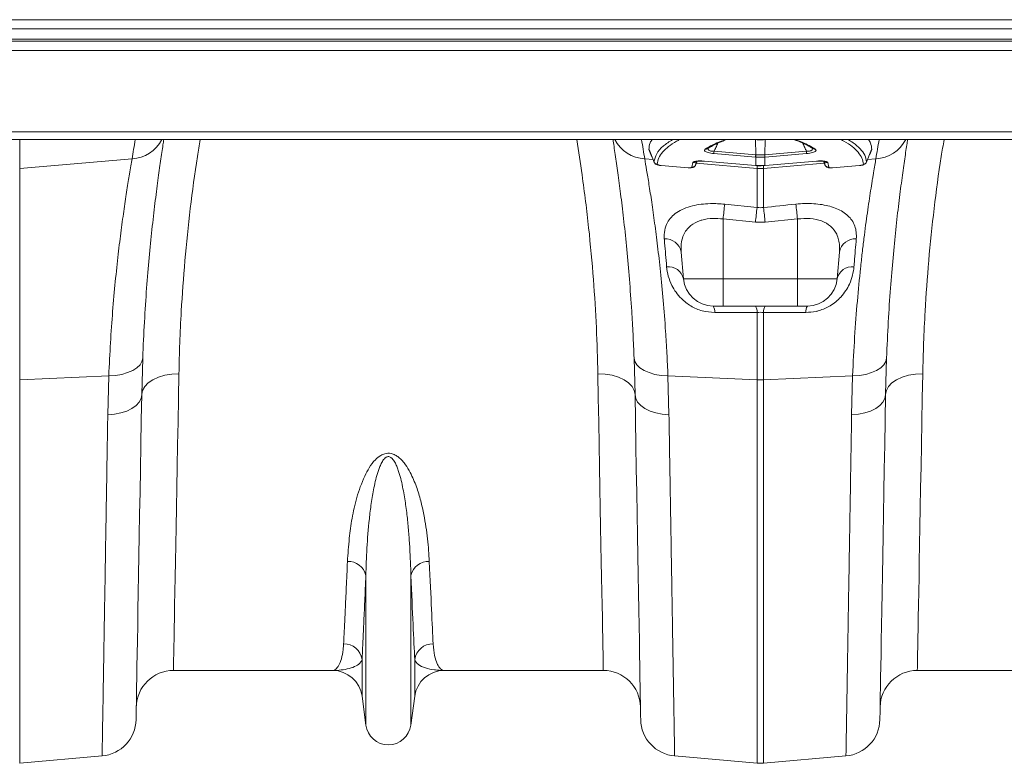
# Model space of a CAD drawing. Units: millimetres. Extents: x 1861 to 7943, y -326 to 5191.
# Drawn here: x 4958 to 5223, y 3962 to 4162 of the extents above; entities that cross this region are included whole.
import ezdxf

# ---------------------------------------------------------------- set-up
doc = ezdxf.new("R2010")
doc.units = ezdxf.units.MM

# ---------------------------------------------------------------- blocks, each defined once
blk = doc.blocks.new('Z$W@#7AC71E01')
at = {"color": 7, "linetype": 'Continuous', "lineweight": 0}
for p, q in [((-69.86, -0.07), (1940.14, -0.07)), ((1940.14, -2.57), (-69.86, -2.57)), ((-69.86, -5.32), (1940.14, -5.32)), ((-69.86, -5.82), (1940.14, -5.82)), ((1940.14, -8.32), (-69.86, -8.32)), ((1940.14, -30.27), (-69.86, -30.27)), ((-69.86, -32.32), (1940.14, -32.32)), ((1036.02, -32.32), (1036.02, -40.09)), ((1233.7, -32.32), (1233.83, -32.33)), ((1233.83, -32.33), (1234.27, -32.37)), ((1233.91, -36.39), (1233.83, -32.33)), ((1234.27, -32.37), (1234.27, -32.32)), ((1236.02, -32.32), (1236.02, -32.37)), ((1236.02, -32.37), (1236.46, -32.33)), ((1236.37, -36.39), (1236.46, -32.33)), ((1236.46, -32.33), (1236.59, -32.32)), ((1205.22, -34.99), (1206.6, -38.37)), ((1233.88, -37.02), (1222.68, -36.08)), ((1222.71, -35.45), (1233.91, -36.39)), ((1233.92, -37.02), (1233.88, -37.02)), ((1233.92, -39.27), (1233.92, -37.02)), ((1236.36, -37.02), (1236.36, -39.27)), ((1236.41, -37.02), (1236.36, -37.02)), ((1236.37, -36.39), (1247.57, -35.45)), ((1247.61, -36.08), (1236.41, -37.02)), ((1263.7, -38.38), (1265.06, -35)), ((1066.22, -37.52), (1036.02, -40.09)), ((1204.07, -37.52), (1206.34, -37.71)), ((1208.46, -39.27), (1215.73, -39.88)), ((1208.47, -39.3), (1215.73, -39.91)), ((1216.73, -39.73), (1217.03, -38.49)), ((1217.76, -39.11), (1217.73, -39.14)), ((1217.76, -39.11), (1218.13, -38.16)), ((1217.92, -38.7), (1234.27, -40.09)), ((1220.01, -38.1), (1233.84, -39.26)), ((1220.01, -38.13), (1233.84, -39.29)), ((1233.84, -39.29), (1233.93, -39.3)), ((1234.27, -40.09), (1234.27, -39.32)), ((1252.36, -38.7), (1236.02, -40.09)), ((1236.02, -39.3), (1236.02, -40.09)), ((1236.36, -39.3), (1236.44, -39.29)), ((1236.44, -39.29), (1250.28, -38.13)), ((1236.45, -39.26), (1250.28, -38.1)), ((1252.15, -38.16), (1252.54, -39.15)), ((1252.16, -38.16), (1252.53, -39.11)), ((1253.26, -38.49), (1253.56, -39.73)), ((1254.55, -39.91), (1261.82, -39.3)), ((1254.56, -39.88), (1261.82, -39.27)), ((1261.82, -39.29), (1261.99, -39.27)), ((1266.22, -37.52), (1263.97, -37.71)), ((1036.02, -40.09), (1036.02, -96.92)), ((1215.73, -39.9), (1215.86, -39.91)), ((1234.27, -50.58), (1234.27, -40.09)), ((1236.02, -40.09), (1236.02, -50.58)), ((1225.58, -49.67), (1234.27, -50.58)), ((1233.84, -54.56), (1225.14, -53.66)), ((1225.14, -53.66), (1225.14, -69.77)), ((1236.45, -54.56), (1233.84, -54.56)), ((1245.14, -53.66), (1236.45, -54.56)), ((1245.14, -53.66), (1245.14, -69.77)), ((1213.88, -62.58), (1214.5, -69.77)), ((1256.41, -62.58), (1255.78, -69.77)), ((1214.5, -69.77), (1225.14, -69.77)), ((1225.14, -69.77), (1245.14, -69.77)), ((1225.14, -77.07), (1225.14, -69.77)), ((1245.14, -69.77), (1255.78, -69.77)), ((1225.14, -77.07), (1222.47, -77.07)), ((1245.14, -77.07), (1225.14, -77.07)), ((1234.27, -96.92), (1234.27, -78.78)), ((1236.02, -78.78), (1236.02, -96.92)), ((1247.81, -77.07), (1245.14, -77.07)), ((1069.09, -91.07), (1068.83, -100.89)), ((1201.46, -100.89), (1201.19, -91.07)), ((1269.09, -91.07), (1268.83, -100.89)), ((1059.97, -95.84), (1036.02, -96.92)), ((1036.02, -96.92), (1036.02, -200)), ((1059.7, -106.35), (1059.97, -95.84)), ((1210.31, -95.84), (1234.27, -96.92)), ((1210.31, -95.84), (1210.59, -106.35)), ((1234.27, -200), (1234.27, -96.92)), ((1259.97, -95.84), (1236.02, -96.92)), ((1236.02, -96.92), (1236.02, -200)), ((1259.7, -106.35), (1259.97, -95.84)), ((1129.1, -189.78), (1129.1, -149.5)), ((1141.19, -189.78), (1141.19, -149.5)), ((1128.07, -182.02), (1128.07, -172.1)), ((1142.22, -182.02), (1142.22, -172.1)), ((1120.14, -175.07), (1077.36, -175.07)), ((1192.93, -175.07), (1150.15, -175.07)), ((1320.14, -175.07), (1277.36, -175.07)), ((1129.1, -189.78), (1128.07, -182.02)), ((1142.22, -182.02), (1141.19, -189.78)), ((1058.17, -198.06), (1036.02, -200)), ((1212.11, -198.06), (1234.27, -200)), ((1258.17, -198.06), (1236.02, -200))]:
    blk.add_line(p, q, dxfattribs=at)
at = {"color": 7, "linetype": 'Continuous', "lineweight": 0, "flags": 128}
for points in [[(1208.47, -39.3), (1208.47, -39.3), (1208.47, -39.3), (1208.46, -39.27)], [(1220.01, -38.13), (1220.01, -38.13), (1220.01, -38.1)], [(1233.84, -39.29), (1233.84, -39.29), (1233.84, -39.26)], [(1233.92, -39.27), (1233.93, -39.3), (1233.93, -39.3)], [(1236.36, -39.27), (1236.36, -39.3), (1236.36, -39.3)], [(1236.45, -39.26), (1236.45, -39.29), (1236.44, -39.29)], [(1250.28, -38.1), (1250.28, -38.13), (1250.28, -38.13)], [(1261.82, -39.27), (1261.82, -39.3), (1261.82, -39.3)], [(1215.73, -39.91), (1215.73, -39.91), (1215.73, -39.88)], [(1254.56, -39.88), (1254.55, -39.91), (1254.55, -39.91)], [(1245.14, -77.07), (1245.14, -76.94), (1245.14, -76.53), (1245.14, -75.87), (1245.14, -74.97), (1245.14, -73.87), (1245.14, -72.61), (1245.14, -71.23), (1245.14, -69.77)], [(1069.09, -91.07), (1068.89, -92), (1068.36, -92.88), (1067.53, -93.69), (1066.41, -94.4), (1065.04, -94.99), (1063.48, -95.44), (1061.77, -95.72), (1059.97, -95.84)], [(1201.19, -91.07), (1201.39, -92), (1201.92, -92.88), (1202.76, -93.69), (1203.88, -94.4), (1205.25, -94.99), (1206.81, -95.44), (1208.52, -95.72), (1210.31, -95.84)], [(1269.09, -91.07), (1268.89, -92), (1268.36, -92.88), (1267.53, -93.69), (1266.41, -94.4), (1265.04, -94.99), (1263.48, -95.44), (1261.77, -95.72), (1259.97, -95.84)], [(1078.82, -95.3), (1076.89, -95.39), (1075.02, -95.69), (1073.3, -96.2), (1071.79, -96.89), (1070.55, -97.74), (1069.62, -98.71), (1069.04, -99.77), (1068.83, -100.89)], [(1078.82, -95.3), (1078.7, -101.89), (1078.59, -108.26), (1078.47, -114.39), (1078.37, -120.29), (1078.26, -125.94), (1078.16, -131.32), (1078.07, -136.43), (1077.98, -141.25), (1077.9, -145.78), (1077.82, -150.02), (1077.75, -153.94), (1077.68, -157.55), (1077.62, -160.84), (1077.57, -163.8), (1077.52, -166.42), (1077.48, -168.7), (1077.44, -170.64), (1077.41, -172.23), (1077.39, -173.47), (1077.37, -174.36), (1077.36, -174.9), (1077.36, -175.07)], [(1191.46, -95.3), (1193.4, -95.39), (1195.27, -95.69), (1196.99, -96.2), (1198.5, -96.89), (1199.74, -97.74), (1200.67, -98.71), (1201.25, -99.77), (1201.46, -100.89)], [(1192.93, -175.07), (1192.93, -174.9), (1192.92, -174.36), (1192.9, -173.47), (1192.88, -172.23), (1192.85, -170.64), (1192.81, -168.7), (1192.77, -166.42), (1192.72, -163.8), (1192.67, -160.84), (1192.61, -157.55), (1192.54, -153.94), (1192.47, -150.02), (1192.39, -145.78), (1192.31, -141.25), (1192.22, -136.43), (1192.12, -131.32), (1192.03, -125.94), (1191.92, -120.29), (1191.81, -114.39), (1191.7, -108.26), (1191.58, -101.89), (1191.46, -95.3)], [(1278.82, -95.3), (1276.89, -95.39), (1275.02, -95.69), (1273.3, -96.2), (1271.79, -96.89), (1270.55, -97.74), (1269.62, -98.71), (1269.04, -99.77), (1268.83, -100.89)], [(1278.82, -95.3), (1278.7, -101.89), (1278.59, -108.26), (1278.47, -114.39), (1278.37, -120.29), (1278.26, -125.94), (1278.16, -131.32), (1278.07, -136.43), (1277.98, -141.25), (1277.9, -145.78), (1277.82, -150.02), (1277.75, -153.94), (1277.68, -157.55), (1277.62, -160.84), (1277.57, -163.8), (1277.52, -166.42), (1277.48, -168.7), (1277.44, -170.64), (1277.41, -172.23), (1277.39, -173.47), (1277.37, -174.36), (1277.36, -174.9), (1277.36, -175.07)], [(1068.83, -100.89), (1068.64, -101.92), (1068.12, -102.91), (1067.29, -103.82), (1066.17, -104.63), (1064.8, -105.31), (1063.23, -105.83), (1061.51, -106.18), (1059.7, -106.35)], [(1068.83, -100.89), (1068.71, -107.78), (1068.59, -114.45), (1068.48, -120.9), (1068.37, -127.11), (1068.26, -133.07), (1068.16, -138.78), (1068.07, -144.21), (1067.98, -149.37), (1067.89, -154.23), (1067.82, -158.8), (1067.74, -163.07), (1067.67, -167.02), (1067.61, -170.65), (1067.55, -173.96), (1067.5, -176.94), (1067.45, -179.57), (1067.41, -181.87), (1067.38, -183.82), (1067.35, -185.42), (1067.33, -186.66), (1067.31, -187.56), (1067.3, -188.09), (1067.3, -188.27)], [(1201.46, -100.89), (1201.65, -101.92), (1202.17, -102.91), (1203, -103.82), (1204.12, -104.63), (1205.49, -105.31), (1207.06, -105.83), (1208.78, -106.18), (1210.59, -106.35)], [(1202.99, -188.27), (1202.98, -188.09), (1202.97, -187.56), (1202.96, -186.66), (1202.94, -185.42), (1202.91, -183.82), (1202.87, -181.87), (1202.83, -179.57), (1202.79, -176.94), (1202.74, -173.96), (1202.68, -170.65), (1202.62, -167.02), (1202.55, -163.07), (1202.47, -158.8), (1202.39, -154.23), (1202.31, -149.37), (1202.22, -144.21), (1202.12, -138.78), (1202.02, -133.07), (1201.92, -127.11), (1201.81, -120.9), (1201.7, -114.45), (1201.58, -107.78), (1201.46, -100.89)], [(1268.83, -100.89), (1268.64, -101.92), (1268.12, -102.91), (1267.29, -103.82), (1266.17, -104.63), (1264.8, -105.31), (1263.23, -105.83), (1261.51, -106.18), (1259.7, -106.35)], [(1268.83, -100.89), (1268.71, -107.78), (1268.59, -114.45), (1268.48, -120.9), (1268.37, -127.11), (1268.26, -133.07), (1268.16, -138.78), (1268.07, -144.21), (1267.98, -149.37), (1267.89, -154.23), (1267.81, -158.8), (1267.74, -163.07), (1267.67, -167.02), (1267.61, -170.65), (1267.55, -173.96), (1267.5, -176.94), (1267.45, -179.57), (1267.41, -181.87), (1267.38, -183.82), (1267.35, -185.42), (1267.33, -186.66), (1267.31, -187.56), (1267.3, -188.09), (1267.3, -188.27)]]:
    blk.add_lwpolyline(points, dxfattribs=at)
at = {"color": 7, "linetype": 'Continuous', "lineweight": 0}
for centre, radius, start, end in [((1569.62, -119.28), 510, 170.1831, 170.7753), ((1065.55, -27.66), 9.88, 273.891, 331.8682), ((1204.74, -27.66), 9.88, 208.1319, 266.1092), ((700.67, -119.28), 510, 9.2247, 9.8169), ((1769.62, -119.28), 510, 170.1831, 170.7753), ((1265.55, -27.66), 9.88, 273.8909, 331.8682), ((1220.5, -34), 0.888, 260.1706, 303.632), ((1233.17, -36.35), 10.5, 175.0757, 178.49), ((1244.35, -37.29), 10.47, 175.0743, 178.4968), ((1245.51, -37.4), 11.59, 175.0533, 178.1473), ((1224.8, -37.4), 11.57, 1.8527, 4.9522), ((1225.91, -37.29), 10.5, 1.51, 4.9243), ((1237.14, -36.35), 10.47, 1.5032, 4.9257), ((1249.78, -34), 0.89, 235.9157, 279.7788), ((1207.49, -37.94), 1, 201.9358, 265.2352), ((1216.83, -38.74), 0.995, 264.2913, 338.4344), ((1217.14, -37.51), 0.989, 263.494, 314.127), ((1253.14, -37.51), 0.989, 226.5661, 276.5043), ((1253.46, -38.74), 0.995, 201.5642, 275.7101), ((1262.8, -37.94), 1, 274.7615, 338.0675), ((1235.14, -29.82), 10.3, 265.1479, 274.8521), ((1512.51, -83.04), 288.86, 173.3669, 174.1628), ((958.61, -82.95), 288.03, 5.8365, 6.6347), ((1520.92, -83.99), 288.59, 173.3527, 174.1475), ((948.53, -84.08), 289.43, 5.8533, 6.6457), ((1209.55, -63.4), 4.4, 10.7735, 92.8722), ((1260.74, -63.4), 4.4, 87.1282, 169.2263), ((1210.34, -70.74), 4.27, 13.1489, 95.1766), ((1259.94, -70.74), 4.27, 84.8236, 166.8509), ((1222.47, -69.07), 8, 185, 270), ((1247.81, -69.07), 8, 270, 355), ((1220.1, -78.59), 2.82, 355.6099, 32.5901), ((1231.53, -78.57), 2.75, 355.6292, 32.9988), ((1238.76, -78.57), 2.75, 147.0036, 184.3703), ((1250.19, -78.59), 2.82, 147.4085, 184.3933), ((1235.14, -77.59), 19.35, 267.4185, 272.5815), ((1124.37, -150.62), 4.86, 13.3197, 92.6548), ((1145.92, -150.62), 4.86, 87.3449, 166.6809), ((1123.17, -172.86), 4.96, 8.8425, 90.6548), ((1147.12, -172.86), 4.96, 89.3453, 171.157), ((1077.36, -185.07), 10, 90, 179), ((1120.14, -183.07), 8, 7.5666, 90), ((1150.15, -183.07), 8, 90, 172.4334), ((1192.93, -185.07), 10, 1, 90), ((1277.36, -185.07), 10, 90, 179), ((1057.3, -188.1), 10, 275, 359), ((1135.14, -188.97), 6.1, 187.5666, 352.4334), ((1212.98, -188.1), 10, 181, 265), ((1257.3, -188.1), 10, 275, 359), ((1235.14, -190.03), 10, 265, 275)]:
    blk.add_arc(centre, radius, start, end, dxfattribs=at)
for points, knots in [([(1074.76, -32.32), (1074.69, -32.79), (1074.43, -34.43), (1073.9, -37.97), (1073.17, -43.2), (1072.38, -49.37), (1071.58, -56.33), (1070.82, -63.96), (1070.12, -72.26), (1069.52, -81.25), (1069.23, -87.8), (1069.09, -91.07)], [0, 0, 0, 0, 0.046374, 0.164257, 0.282141, 0.403422, 0.524703, 0.641823, 0.758942, 0.879472, 1, 1, 1, 1]), ([(1084.56, -32.32), (1084.3, -33.83), (1083.22, -40.09), (1081.81, -51.01), (1080.35, -64.95), (1079.5, -76.96), (1079.02, -87.06), (1078.89, -92.55), (1078.82, -95.3)], [0, 0, 0, 0, 0.067314, 0.278917, 0.496821, 0.714728, 0.857142, 1, 1, 1, 1]), ([(1191.46, -95.3), (1191.35, -91.21), (1191.14, -83.02), (1190.33, -69.85), (1189.07, -56.1), (1187.52, -43.48), (1186.27, -35.48), (1185.78, -32.32)], [0, 0, 0, 0, 0.211529, 0.423052, 0.64076, 0.858466, 1, 1, 1, 1]), ([(1201.19, -91.07), (1201.11, -88.92), (1200.93, -84.6), (1200.52, -77.47), (1199.97, -69.77), (1199.26, -61.71), (1198.48, -54.29), (1197.69, -47.62), (1196.92, -41.77), (1196.22, -36.82), (1195.74, -33.68), (1195.55, -32.46), (1195.53, -32.32)], [0, 0, 0, 0, 0.078896, 0.158048, 0.274378, 0.390708, 0.510347, 0.629987, 0.747072, 0.864156, 0.984576, 1, 1, 1, 1]), ([(1206.05, -32.32), (1205.87, -32.6), (1205.31, -33.45), (1205.24, -34.34), (1205.19, -34.95)], [0, 0, 0, 0, 0.327479, 1, 1, 1, 1]), ([(1206.56, -38.32), (1206.73, -37.58), (1207.09, -36.1), (1208.8, -34.08), (1210.69, -32.89), (1211.58, -32.32)], [0, 0, 0, 0, 0.345587, 0.692276, 1, 1, 1, 1]), ([(1213.49, -32.32), (1213.21, -32.46), (1212, -33.03), (1210.43, -34.14), (1208.8, -35.64), (1207.73, -37.24), (1207.51, -38.38), (1207.4, -38.94)], [0, 0, 0, 0, 0.0718863, 0.300603, 0.529317, 0.7646587, 1, 1, 1, 1]), ([(1220.35, -34.88), (1221.29, -34.31), (1222.79, -33.4), (1225, -32.62), (1225.84, -32.32)], [0, 0, 0, 0, 0.620314, 1, 1, 1, 1]), ([(1221, -34.75), (1221.43, -34.48), (1222.34, -33.91), (1224.02, -33.09), (1225.39, -32.57), (1226.05, -32.32)], [0, 0, 0, 0, 0.3166636, 0.6706755, 1, 1, 1, 1]), ([(1223.75, -33.26), (1223.57, -33.65), (1223.22, -34.38), (1222.88, -35.11), (1222.71, -35.45)], [0, 0, 0, 0, 0.527937, 1, 1, 1, 1]), ([(1236.02, -32.37), (1235.88, -32.38), (1235.53, -32.41), (1234.94, -32.42), (1234.5, -32.39), (1234.27, -32.37)], [0, 0, 0, 0, 0.227139, 0.613574, 1, 1, 1, 1]), ([(1244.2, -32.32), (1244.62, -32.47), (1245.79, -32.89), (1247.37, -33.63), (1248.63, -34.29), (1249.17, -34.68), (1249.28, -34.75)], [0, 0, 0, 0, 0.201668, 0.55763, 0.912889, 1, 1, 1, 1]), ([(1244.44, -32.32), (1245.11, -32.55), (1247.37, -33.32), (1248.87, -34.24), (1249.94, -34.88)], [0, 0, 0, 0, 0.297349, 1, 1, 1, 1]), ([(1247.57, -35.45), (1247.41, -35.11), (1247.07, -34.38), (1246.72, -33.65), (1246.54, -33.27)], [0, 0, 0, 0, 0.474067, 1, 1, 1, 1]), ([(1262.88, -38.94), (1262.78, -38.39), (1262.57, -37.29), (1261.54, -35.7), (1259.91, -34.18), (1258.31, -33.04), (1257.08, -32.46), (1256.8, -32.32)], [0, 0, 0, 0, 0.228728, 0.457456, 0.69282, 0.928186, 1, 1, 1, 1]), ([(1258.74, -32.32), (1259.21, -32.6), (1260.52, -33.39), (1262.09, -34.79), (1263.36, -36.5), (1263.61, -37.71), (1263.73, -38.32)], [0, 0, 0, 0, 0.154731, 0.436292, 0.718443, 1, 1, 1, 1]), ([(1265.09, -34.95), (1265.05, -34.36), (1264.98, -33.46), (1264.43, -32.62), (1264.24, -32.32)], [0, 0, 0, 0, 0.652686, 1, 1, 1, 1]), ([(1274.76, -32.32), (1274.69, -32.79), (1274.43, -34.43), (1273.9, -37.97), (1273.17, -43.2), (1272.38, -49.37), (1271.58, -56.33), (1270.82, -63.96), (1270.12, -72.26), (1269.52, -81.25), (1269.23, -87.8), (1269.09, -91.07)], [0, 0, 0, 0, 0.0463737, 0.1642569, 0.2821407, 0.403422, 0.5247028, 0.6418231, 0.758942, 0.8794723, 1, 1, 1, 1]), ([(1284.56, -32.32), (1284.3, -33.83), (1283.22, -40.09), (1281.81, -51.01), (1280.35, -64.95), (1279.5, -76.96), (1279.02, -87.06), (1278.89, -92.55), (1278.82, -95.3)], [0, 0, 0, 0, 0.067314, 0.278917, 0.496821, 0.714728, 0.857142, 1, 1, 1, 1]), ([(1205.19, -34.95), (1205.44, -35.55), (1205.89, -36.67), (1206.34, -37.79), (1206.56, -38.32)], [0, 0, 0, 0, 0.533854, 1, 1, 1, 1]), ([(1222.68, -36.08), (1222.4, -36.05), (1221.85, -35.99), (1221.11, -35.83), (1220.56, -35.63), (1220.22, -35.41), (1220.07, -35.14), (1220.25, -34.98), (1220.35, -34.88)], [0, 0, 0, 0, 0.148788, 0.29806, 0.439951, 0.587292, 0.757081, 1, 1, 1, 1]), ([(1221.19, -34.53), (1221.15, -34.58), (1221.06, -34.72), (1221.1, -34.95), (1221.28, -35.19), (1221.61, -35.35), (1221.93, -35.42), (1222.29, -35.46), (1222.52, -35.46), (1222.71, -35.45)], [0, 0, 0, 0, 0.109492, 0.323864, 0.499861, 0.660852, 0.795566, 0.827955, 1, 1, 1, 1]), ([(1233.91, -36.39), (1233.91, -36.39), (1233.93, -36.39), (1233.94, -36.4), (1233.96, -36.4)], [0, 0, 0, 0, 0.0012606, 1, 1, 1, 1]), ([(1236.36, -37.02), (1236.21, -37.03), (1235.8, -37.06), (1235.12, -37.08), (1234.46, -37.06), (1234.06, -37.03), (1233.92, -37.02)], [0, 0, 0, 0, 0.190434, 0.50001, 0.837711, 1, 1, 1, 1]), ([(1236.33, -36.4), (1236.34, -36.4), (1236.36, -36.39), (1236.37, -36.39), (1236.37, -36.39), (1236.37, -36.39), (1236.37, -36.39)], [0, 0, 0, 0, 0.00004730648, 0.00004730648, 0.00004730648, 0.00004736648, 0.00004736648, 0.00004736648, 0.00004736648]), ([(1247.57, -35.45), (1247.68, -35.46), (1247.96, -35.47), (1248.39, -35.43), (1248.69, -35.34), (1248.95, -35.21), (1249.16, -35.03), (1249.24, -34.77), (1249.13, -34.6), (1249.09, -34.53)], [0, 0, 0, 0, 0.091676, 0.252847, 0.391079, 0.430625, 0.614968, 0.850185, 1, 1, 1, 1]), ([(1249.94, -34.88), (1250.05, -34.99), (1250.24, -35.18), (1250, -35.48), (1249.52, -35.72), (1248.85, -35.91), (1248.16, -36.02), (1247.75, -36.06), (1247.61, -36.08)], [0, 0, 0, 0, 0.273145, 0.462186, 0.620087, 0.778671, 0.92163, 1, 1, 1, 1]), ([(1263.73, -38.32), (1263.94, -37.79), (1264.4, -36.67), (1264.85, -35.55), (1265.09, -34.95)], [0, 0, 0, 0, 0.466149, 1, 1, 1, 1]), ([(1059.97, -95.84), (1060.11, -92.84), (1060.39, -86.83), (1061, -78.38), (1061.71, -70.41), (1062.49, -63.11), (1063.3, -56.58), (1064.1, -50.77), (1064.86, -45.7), (1065.46, -41.98), (1065.91, -39.3), (1066.11, -38.12), (1066.22, -37.52)], [0, 0, 0, 0, 0.10637, 0.212742, 0.322209, 0.431677, 0.538072, 0.644465, 0.753978, 0.86349, 0.931644, 1, 1, 1, 1]), ([(1204.07, -37.52), (1204.23, -38.47), (1204.56, -40.36), (1205.21, -44.3), (1205.94, -49.05), (1206.73, -54.61), (1207.53, -60.87), (1208.31, -67.81), (1209.05, -75.47), (1209.62, -82.89), (1210.04, -89.72), (1210.22, -93.8), (1210.31, -95.84)], [0, 0, 0, 0, 0.105499, 0.211, 0.319608, 0.428217, 0.533693, 0.63917, 0.747647, 0.856123, 0.927947, 1, 1, 1, 1]), ([(1206.58, -38.37), (1206.61, -38.45), (1206.68, -38.61), (1206.87, -38.81), (1207.12, -38.99), (1207.5, -39.14), (1207.97, -39.25), (1208.34, -39.28), (1208.47, -39.29)], [0, 0, 0, 0, 0.1033425, 0.2298181, 0.3607282, 0.5360627, 0.8355747, 1, 1, 1, 1]), ([(1207.4, -38.94), (1207.4, -38.95), (1207.41, -38.99), (1207.5, -39.06), (1207.73, -39.15), (1208.07, -39.23), (1208.33, -39.25), (1208.46, -39.27)], [0, 0, 0, 0, 0.086228, 0.286187, 0.510346, 0.755545, 1, 1, 1, 1]), ([(1215.86, -39.91), (1215.99, -39.92), (1216.35, -39.94), (1216.8, -39.89), (1217.24, -39.74), (1217.56, -39.47), (1217.73, -39.24), (1217.76, -39.11), (1217.76, -39.1)], [0, 0, 0, 0, 0.165512, 0.438674, 0.655753, 0.824506, 0.985255, 1, 1, 1, 1]), ([(1217.03, -38.49), (1217.05, -38.45), (1217.08, -38.41), (1217.18, -38.33), (1217.25, -38.3), (1217.42, -38.23), (1217.51, -38.2), (1217.74, -38.15), (1217.86, -38.13), (1218.14, -38.1), (1218.28, -38.08), (1218.6, -38.06), (1218.76, -38.06), (1219.27, -38.06), (1219.64, -38.07), (1220.01, -38.1)], [0, 0, 0, 0, 0.125, 0.125, 0.25, 0.25, 0.375, 0.375, 0.5, 0.5, 0.625, 0.625, 0.75, 0.75, 1, 1, 1, 1]), ([(1217.75, -39.15), (1217.75, -39.14), (1217.88, -38.81), (1218.01, -38.48), (1218.14, -38.15)], [0, 0, 0, 0, 0.02676, 1, 1, 1, 1]), ([(1217.97, -38.13), (1217.95, -38.2), (1217.83, -38.52), (1217.79, -38.85), (1217.76, -39.11)], [0, 0, 0, 0, 0.225254, 1, 1, 1, 1]), ([(1217.78, -38.23), (1217.79, -38.23), (1217.8, -38.22), (1218, -38.17), (1218.37, -38.11), (1219.01, -38.08), (1219.63, -38.09), (1220.01, -38.14), (1220.1, -38.15)], [0, 0, 0, 0, 0.097978, 0.228471, 0.41336, 0.64491, 0.914822, 1, 1, 1, 1]), ([(1233.92, -39.27), (1234.11, -39.28), (1234.51, -39.31), (1235.26, -39.33), (1235.89, -39.31), (1236.3, -39.27), (1236.36, -39.27)], [0, 0, 0, 0, 0.225625, 0.50002, 0.918656, 1, 1, 1, 1]), ([(1233.93, -39.29), (1234.08, -39.31), (1234.89, -39.38), (1235.7, -39.33), (1236.36, -39.29)], [0, 0, 0, 0, 0.193634, 1, 1, 1, 1]), ([(1250.28, -38.1), (1250.65, -38.07), (1251.01, -38.06), (1251.52, -38.06), (1251.69, -38.06), (1252, -38.08), (1252.15, -38.1), (1252.42, -38.13), (1252.55, -38.15), (1252.77, -38.2), (1252.87, -38.23), (1253.04, -38.3), (1253.1, -38.33), (1253.2, -38.41), (1253.24, -38.45), (1253.26, -38.49)], [0, 0, 0, 0, 0.25, 0.25, 0.375, 0.375, 0.5, 0.5, 0.625, 0.625, 0.75, 0.75, 0.875, 0.875, 1, 1, 1, 1]), ([(1250.28, -38.13), (1250.58, -38.11), (1251.18, -38.07), (1251.91, -38.11), (1252.34, -38.17), (1252.51, -38.23), (1252.5, -38.23), (1252.5, -38.23)], [0, 0, 0, 0, 0.2878026, 0.5728469, 0.7876751, 0.9392675, 1, 1, 1, 1]), ([(1252.53, -39.11), (1252.51, -38.94), (1252.47, -38.61), (1252.36, -38.29), (1252.31, -38.13)], [0, 0, 0, 0, 0.490745, 1, 1, 1, 1]), ([(1252.56, -39.14), (1252.57, -39.18), (1252.61, -39.33), (1252.79, -39.53), (1253.03, -39.71), (1253.33, -39.84), (1253.72, -39.92), (1254.16, -39.94), (1254.46, -39.91), (1254.55, -39.9)], [0, 0, 0, 0, 0.05538, 0.191318, 0.31523, 0.445754, 0.629591, 0.893029, 1, 1, 1, 1]), ([(1259.97, -95.84), (1260.12, -92.23), (1260.3, -88.76), (1260.73, -82.07), (1260.97, -78.86), (1261.5, -72.7), (1261.79, -69.76), (1262.16, -66.24), (1262.23, -65.54), (1262.39, -64.17), (1262.46, -63.49), (1262.7, -61.48), (1262.85, -60.19), (1263.32, -56.45), (1263.63, -54.13), (1264.24, -49.84), (1264.53, -47.86), (1264.95, -45.17), (1265.08, -44.32), (1265.28, -43.11), (1265.34, -42.71), (1265.47, -41.95), (1265.53, -41.58), (1265.82, -39.79), (1266.04, -38.55), (1266.22, -37.52)], [0, 0, 0, 0, 0.125, 0.125, 0.25, 0.25, 0.375, 0.375, 0.40625, 0.40625, 0.4375, 0.4375, 0.5, 0.5, 0.625, 0.625, 0.75, 0.75, 0.8125, 0.8125, 0.84375, 0.84375, 0.875, 0.875, 1, 1, 1, 1]), ([(1261.82, -39.27), (1261.94, -39.25), (1262.18, -39.23), (1262.48, -39.17), (1262.71, -39.1), (1262.86, -39.02), (1262.88, -38.97), (1262.88, -38.94)], [0, 0, 0, 0, 0.226383, 0.431889, 0.622896, 0.811416, 1, 1, 1, 1]), ([(1261.99, -39.27), (1262.12, -39.26), (1262.49, -39.22), (1262.95, -39.09), (1263.37, -38.87), (1263.65, -38.57), (1263.72, -38.35), (1263.75, -38.25)], [0, 0, 0, 0, 0.161173, 0.467267, 0.696543, 0.866061, 1, 1, 1, 1]), ([(1215.73, -39.88), (1215.86, -39.89), (1215.99, -39.89), (1216.22, -39.89), (1216.33, -39.88), (1216.52, -39.86), (1216.6, -39.84), (1216.7, -39.79), (1216.73, -39.76), (1216.73, -39.73)], [0, 0, 0, 0, 0.25, 0.25, 0.5, 0.5, 0.75, 0.75, 1, 1, 1, 1]), ([(1253.56, -39.73), (1253.56, -39.79), (1253.67, -39.84), (1253.95, -39.88), (1254.06, -39.89), (1254.3, -39.89), (1254.43, -39.89), (1254.56, -39.88)], [0, 0, 0, 0, 0.5, 0.5, 0.75, 0.75, 1, 1, 1, 1]), ([(1209.33, -59.01), (1209.32, -58.23), (1209.3, -56.68), (1210.01, -54.73), (1211.15, -53.14), (1212.63, -51.87), (1214.55, -50.85), (1216.77, -50.12), (1219.19, -49.68), (1222.1, -49.44), (1224.28, -49.58), (1225.58, -49.67)], [0, 0, 0, 0, 0.135598, 0.271058, 0.375303, 0.479461, 0.583011, 0.686463, 0.77659, 0.866686, 1, 1, 1, 1]), ([(1244.71, -49.67), (1245.52, -49.61), (1247.13, -49.48), (1249.53, -49.53), (1251.79, -49.78), (1253.89, -50.23), (1255.76, -50.88), (1257.39, -51.73), (1258.75, -52.77), (1259.85, -54.05), (1260.6, -55.53), (1261.01, -57.21), (1260.97, -58.41), (1260.96, -59.01)], [0, 0, 0, 0, 0.083173, 0.166342, 0.250103, 0.333891, 0.41902, 0.504196, 0.595851, 0.687562, 0.79145, 0.895397, 1, 1, 1, 1]), ([(1225.14, -53.66), (1224.22, -53.57), (1222.22, -53.38), (1220.18, -53.72), (1218.16, -54.34), (1217.01, -54.96), (1215.8, -56.01), (1215, -56.95), (1214.24, -58.49), (1213.79, -60.36), (1213.85, -61.83), (1213.88, -62.58)], [0, 0, 0, 0, 0.128414, 0.27974, 0.301455, 0.46958, 0.503921, 0.608034, 0.71513, 0.855607, 1, 1, 1, 1]), ([(1256.41, -62.58), (1256.44, -62), (1256.49, -60.87), (1256.25, -59.26), (1255.62, -57.42), (1254.26, -55.56), (1251.76, -54.1), (1248.6, -53.38), (1246.29, -53.57), (1245.14, -53.66)], [0, 0, 0, 0, 0.111249, 0.2186304, 0.3278642, 0.512554, 0.6792032, 0.8402723, 1, 1, 1, 1]), ([(1209.96, -66.49), (1209.78, -64.31), (1209.56, -61.73), (1209.36, -59.37), (1209.33, -59.01)], [0, 0, 0, 0, 0.846289, 1, 1, 1, 1]), ([(1260.96, -59.01), (1260.78, -61.05), (1260.58, -63.46), (1260.36, -66.08), (1260.33, -66.49)], [0, 0, 0, 0, 0.846289, 1, 1, 1, 1]), ([(1222.91, -78.81), (1221.77, -78.72), (1219.48, -78.54), (1216.34, -77.12), (1214.03, -75.31), (1212.42, -73.4), (1211.2, -71.35), (1210.3, -69.01), (1210.07, -67.33), (1209.96, -66.49)], [0, 0, 0, 0, 0.14683, 0.294545, 0.447566, 0.562711, 0.67803, 0.838895, 1, 1, 1, 1]), ([(1260.33, -66.49), (1260.23, -67.26), (1260.03, -68.8), (1259.25, -70.98), (1258.17, -72.95), (1256.93, -74.56), (1255.49, -75.93), (1253.62, -77.26), (1251.74, -78.1), (1249.52, -78.68), (1248.31, -78.75), (1247.38, -78.81)], [0, 0, 0, 0, 0.147647, 0.295133, 0.408239, 0.521201, 0.611191, 0.701073, 0.843917, 0.879796, 1, 1, 1, 1]), ([(1234.27, -78.78), (1230.96, -78.79), (1227.17, -78.8), (1223.39, -78.81), (1222.91, -78.81)], [0, 0, 0, 0, 0.874031, 1, 1, 1, 1]), ([(1247.38, -78.81), (1244.07, -78.8), (1240.76, -78.79), (1237.45, -78.78), (1236.97, -78.78), (1236.49, -78.78), (1236.02, -78.78)], [0, 0, 0, 0, 0.01, 0.01, 0.01, 0.01144126, 0.01144126, 0.01144126, 0.01144126]), ([(1058.17, -198.06), (1058.17, -198.01), (1058.18, -197.92), (1058.19, -197.14), (1058.21, -195.78), (1058.25, -193.71), (1058.29, -190.98), (1058.35, -187.58), (1058.42, -183.49), (1058.49, -178.82), (1058.58, -173.58), (1058.68, -167.82), (1058.78, -161.45), (1058.9, -154.46), (1059.03, -146.87), (1059.15, -139.08), (1059.29, -131.21), (1059.42, -123.3), (1059.55, -115.04), (1059.65, -109.25), (1059.7, -106.35)], [0, 0, 0, 0, 0.048914, 0.09794, 0.155009, 0.212121, 0.26919, 0.327917, 0.386691, 0.445418, 0.502487, 0.559599, 0.616668, 0.675394, 0.734168, 0.792895, 0.844409, 0.895923, 0.947961, 1, 1, 1, 1]), ([(1210.59, -106.35), (1210.63, -109.07), (1210.72, -114.53), (1210.86, -122.79), (1211, -131.14), (1211.14, -139.46), (1211.27, -147.39), (1211.4, -154.88), (1211.51, -161.91), (1211.62, -168.3), (1211.71, -174.06), (1211.8, -179.2), (1211.88, -183.79), (1211.94, -187.8), (1212, -191.2), (1212.04, -193.82), (1212.07, -195.75), (1212.1, -197.07), (1212.11, -197.9), (1212.11, -198.01), (1212.11, -198.06)], [0, 0, 0, 0, 0.048914, 0.09794, 0.155019, 0.212143, 0.269223, 0.327961, 0.386746, 0.445484, 0.502564, 0.559688, 0.616768, 0.675506, 0.734292, 0.793031, 0.844511, 0.895992, 0.947996, 1, 1, 1, 1]), ([(1258.17, -198.06), (1258.17, -198.01), (1258.18, -197.92), (1258.19, -197.14), (1258.21, -195.78), (1258.25, -193.71), (1258.29, -190.98), (1258.35, -187.58), (1258.42, -183.49), (1258.49, -178.82), (1258.58, -173.58), (1258.68, -167.82), (1258.78, -161.45), (1258.9, -154.46), (1259.03, -146.87), (1259.15, -139.08), (1259.29, -131.21), (1259.42, -123.3), (1259.55, -115.04), (1259.65, -109.25), (1259.7, -106.35)], [0, 0, 0, 0, 0.048914, 0.09794, 0.155009, 0.212121, 0.26919, 0.327917, 0.386691, 0.445418, 0.502487, 0.559599, 0.616668, 0.675394, 0.734168, 0.792895, 0.844409, 0.895923, 0.947961, 1, 1, 1, 1]), ([(1124.14, -145.77), (1124.28, -143.71), (1124.52, -140.04), (1125.3, -134.21), (1126.5, -128.61), (1128.18, -123.98), (1129.92, -120.53), (1131.33, -118.62), (1132.81, -117.34), (1134.04, -116.78), (1135.02, -116.62), (1136.02, -116.71), (1137.01, -117.1), (1138.02, -117.79), (1138.94, -118.68), (1140.01, -120.06), (1141.37, -122.39), (1142.76, -125.66), (1143.88, -129.46), (1144.92, -134.22), (1145.79, -139.8), (1146.03, -143.78), (1146.15, -145.77)], [0, 0, 0, 0, 0.1145061, 0.2046327, 0.2948173, 0.3845902, 0.4199171, 0.4550726, 0.4774295, 0.4898578, 0.4987451, 0.5076374, 0.5201603, 0.5324947, 0.549953, 0.5674649, 0.6001645, 0.6594505, 0.7189358, 0.778396, 0.8891818, 1, 1, 1, 1]), ([(1141.19, -149.5), (1141.14, -147.14), (1141.05, -144.68), (1140.82, -140.84), (1140.73, -139.53), (1140.52, -136.87), (1140.39, -135.52), (1140.09, -132.77), (1139.92, -131.37), (1139.5, -128.54), (1139.26, -127.1), (1138.81, -124.92), (1138.64, -124.19), (1138.27, -122.72), (1138.06, -121.99), (1137.68, -120.89), (1137.55, -120.52), (1137.24, -119.8), (1137.08, -119.44), (1136.78, -118.91), (1136.67, -118.73), (1136.44, -118.4), (1136.31, -118.23), (1136.08, -118), (1136, -117.93), (1135.82, -117.79), (1135.73, -117.73), (1135.51, -117.63), (1135.4, -117.59), (1135.15, -117.56), (1135.02, -117.57), (1134.79, -117.62), (1134.68, -117.67), (1134.47, -117.78), (1134.39, -117.85), (1134.14, -118.06), (1133.99, -118.22), (1133.61, -118.71), (1133.41, -119.06), (1133.06, -119.77), (1132.9, -120.13), (1132.62, -120.85), (1132.49, -121.21), (1132.14, -122.3), (1131.94, -123.03), (1131.58, -124.48), (1131.42, -125.2), (1130.98, -127.36), (1130.75, -128.78), (1130.34, -131.57), (1130.17, -132.95), (1129.73, -137.02), (1129.53, -139.65), (1129.24, -144.73), (1129.15, -147.17), (1129.1, -149.5)], [0, 0, 0, 0, 0.125, 0.125, 0.1875, 0.1875, 0.25, 0.25, 0.3125, 0.3125, 0.375, 0.375, 0.40625, 0.40625, 0.4375, 0.4375, 0.453125, 0.453125, 0.46875, 0.46875, 0.476563, 0.476563, 0.484375, 0.484375, 0.488281, 0.488281, 0.492188, 0.492188, 0.496094, 0.496094, 0.5, 0.5, 0.503906, 0.503906, 0.507813, 0.507813, 0.515625, 0.515625, 0.53125, 0.53125, 0.546875, 0.546875, 0.5625, 0.5625, 0.59375, 0.59375, 0.625, 0.625, 0.6875, 0.6875, 0.75, 0.75, 0.875, 0.875, 1, 1, 1, 1]), ([(1123.11, -167.9), (1123.17, -166.59), (1123.3, -163.96), (1123.54, -158.82), (1123.82, -152.88), (1124.03, -148.14), (1124.14, -145.77)], [0, 0, 0, 0, 0.247379, 0.494758, 0.747379, 1, 1, 1, 1]), ([(1146.15, -145.77), (1146.37, -150.65), (1146.57, -154.93), (1146.91, -162.31), (1147.06, -165.41), (1147.18, -167.9)], [0, 0, 0, 0, 0.5, 0.5, 1, 1, 1, 1]), ([(1129.1, -149.5), (1128.99, -151.87), (1128.78, -156.62), (1128.5, -162.67), (1128.26, -167.98), (1128.13, -170.72), (1128.07, -172.1)], [0, 0, 0, 0, 0.247386, 0.494771, 0.747386, 1, 1, 1, 1]), ([(1142.22, -172.1), (1142.1, -169.55), (1141.95, -166.39), (1141.61, -158.86), (1141.41, -154.49), (1141.19, -149.5)], [0, 0, 0, 0, 0.5, 0.5, 1, 1, 1, 1]), ([(1120.14, -175.07), (1120.14, -175.07), (1120.43, -175.07), (1121.01, -174.84), (1121.83, -173.79), (1122.53, -172.02), (1122.97, -169.97), (1123.07, -168.41), (1123.11, -167.9)], [0, 0, 0, 0, 0.00265, 0.220329, 0.438802, 0.662931, 0.887992, 1, 1, 1, 1]), ([(1147.18, -167.9), (1147.23, -169.09), (1147.38, -170.14), (1147.76, -171.93), (1148, -172.67), (1148.41, -173.57), (1148.56, -173.84), (1148.86, -174.29), (1149.01, -174.47), (1149.49, -174.92), (1149.82, -175.07), (1150.15, -175.07)], [0, 0, 0, 0, 0.25, 0.25, 0.5, 0.5, 0.625, 0.625, 0.75, 0.75, 1, 1, 1, 1]), ([(1128.07, -172.1), (1127.97, -172.33), (1127.69, -173.03), (1126.54, -173.89), (1124.68, -174.59), (1122.48, -174.99), (1120.93, -175.07), (1120.15, -175.07), (1120.14, -175.07)], [0, 0, 0, 0, 0.114619, 0.339863, 0.565929, 0.781443, 0.997131, 1, 1, 1, 1]), ([(1142.22, -172.1), (1142.37, -172.63), (1142.73, -173.08), (1143.74, -173.84), (1144.38, -174.14), (1145.83, -174.61), (1146.65, -174.79), (1147.93, -174.96), (1148.37, -175), (1149.25, -175.06), (1149.7, -175.07), (1150.15, -175.07)], [0, 0, 0, 0, 0.25, 0.25, 0.5, 0.5, 0.75, 0.75, 0.875, 0.875, 1, 1, 1, 1])]:
    blk.add_open_spline(points, degree=3, knots=knots, dxfattribs=at)
for points in [[(1233.96, -36.4), (1234.75, -36.46), (1235.54, -36.46), (1236.33, -36.4)], [(1233.84, -39.26), (1233.87, -39.26), (1233.9, -39.27), (1233.92, -39.27)], [(1236.36, -39.27), (1236.39, -39.27), (1236.42, -39.26), (1236.45, -39.26)], [(1236.02, -50.58), (1238.91, -50.28), (1241.81, -49.98), (1244.71, -49.67)], [(1234.27, -50.58), (1234.85, -50.65), (1235.43, -50.65), (1236.02, -50.58)], [(1236.02, -78.78), (1235.43, -78.76), (1234.85, -78.76), (1234.27, -78.78)]]:
    blk.add_open_spline(points, degree=3, dxfattribs=at)
blk = doc.blocks.new('Z$W@#088D6D6F')
blk.add_blockref('Z$W@#7AC71E01', (2061.6132, 4488.1173))

msp = doc.modelspace()

# ---------------------------------------------------------------- block references
msp.add_blockref('Z$W@#088D6D6F', (1860.72, -326.37))

doc.saveas('drawing.dxf')
